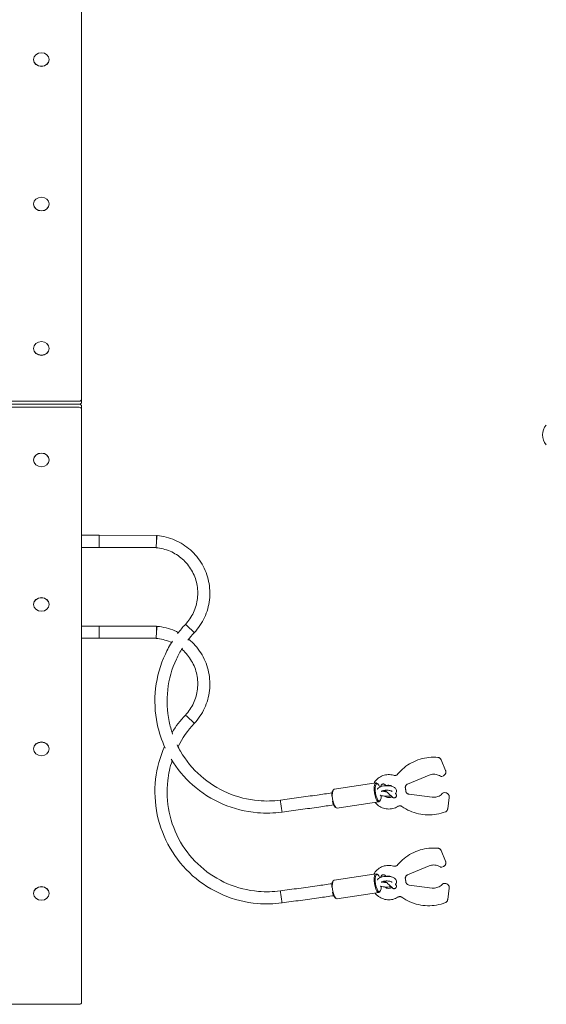
# Model space of a CAD drawing. Units: millimetres. Extents: x -4534 to 4839, y -3372 to 7492.
# Drawn here: x 953 to 1648, y 1692 to 2991 of the extents above; entities that cross this region are included whole.
import ezdxf

# ---------------------------------------------------------------- set-up
doc = ezdxf.new("R2010")
doc.units = ezdxf.units.MM
doc.layers.add('Toestel 2D', color=7, linetype='Continuous', lineweight=20)

# ---------------------------------------------------------------- blocks, each defined once
blk = doc.blocks.new('FK-10-MCWR')
at = {"layer": 'Toestel 2D'}
for p, q in [((1034.9, 2490.4), (1034.9, 3272.6)), ((971.6, 2938.4), (971.6, 2938.1)), ((992.2, 2938.4), (992.2, 2938.1)), ((971.6, 2747.9), (971.6, 2747.6)), ((992.2, 2747.9), (992.2, 2747.6)), ((971.6, 2557.4), (971.6, 2557.1)), ((992.2, 2557.4), (992.2, 2557.1)), ((-262.1, 2487.8), (1031.9, 2487.8)), ((-262.1, 2483.8), (1031.9, 2483.8)), ((1031.9, 2483.8), (-262.1, 2483.8)), ((1034.9, 2486.4), (1034.9, 2490.4)), ((1034.9, 2477.2), (1034.9, 2481.2)), ((1031.9, 2479.8), (-262.1, 2479.8)), ((1034.9, 1695), (1034.9, 2477.2)), ((971.6, 2410.2), (971.6, 2410.5)), ((992.2, 2410.2), (992.2, 2410.5)), ((1133.8, 2310.8), (1058.1, 2310.9)), ((1133.1, 2294.8), (1058.1, 2294.9)), ((971.6, 2219.7), (971.6, 2220)), ((992.2, 2219.7), (992.2, 2220)), ((1133.8, 2191.1), (1058.1, 2191.2)), ((1133.1, 2175.1), (1058.1, 2175.2)), ((971.6, 2029.2), (971.6, 2029.5)), ((992.2, 2029.2), (992.2, 2029.5)), ((1515, 2000.9), (1509.1, 2014.9)), ((1464.9, 1982.8), (1493.4, 1994.7)), ((1510, 1993), (1512.3, 1993.9)), ((1515.3, 1998.5), (1515.3, 1999)), ((1366.1, 1974), (1366.8, 1975.1)), ((1423.3, 1984.3), (1368, 1976)), ((1425.7, 1982.9), (1424.8, 1983.7)), ((1428.9, 1961.5), (1428.3, 1960.5)), ((1497.4, 1965.5), (1466.8, 1969.4)), ((1515.4, 1971.3), (1513, 1971.6)), ((1517.8, 1950.2), (1519.7, 1965.2)), ((1519.8, 1965.8), (1519.8, 1966.3)), ((1369.3, 1952.6), (1370.3, 1951.8)), ((1427, 1959.5), (1371.7, 1951.3)), ((1515, 1881.2), (1509.1, 1895.2)), ((1464.9, 1863.1), (1493.4, 1875)), ((1510, 1873.3), (1512.3, 1874.2)), ((1515.3, 1878.8), (1515.3, 1879.3)), ((1423.3, 1864.6), (1368, 1856.3)), ((1425.7, 1863.2), (1424.8, 1864.1)), ((1366.1, 1854.3), (1366.8, 1855.4)), ((1497.4, 1845.8), (1466.8, 1849.7)), ((1515.4, 1851.6), (1513, 1851.9)), ((1517.8, 1830.5), (1519.7, 1845.5)), ((1519.8, 1846.1), (1519.8, 1846.6)), ((971.6, 1838.6), (971.6, 1838.9)), ((992.2, 1838.6), (992.2, 1838.9)), ((1369.3, 1832.9), (1370.3, 1832.1)), ((1427, 1839.8), (1371.7, 1831.6)), ((1428.9, 1841.8), (1428.3, 1840.8)), ((-262.1, 1692.4), (1031.9, 1692.4))]:
    blk.add_line(p, q, dxfattribs=at)
for centre, radius, start, end in [((1662.3, 2443.3), 19.4, 137.925, 222.075), ((1509.2, 1994.8), 2, 235.6035, 292.6827), ((1512.7, 1969.6), 2, 82.7076, 139.7973), ((1509.2, 1875.1), 2, 235.6035, 292.6827), ((1512.7, 1849.9), 2, 82.7076, 139.7973)]:
    blk.add_arc(centre, radius, start, end, dxfattribs=at)
for centre in [(981.9, 2938.4), (981.9, 2747.9), (981.9, 2557.4), (981.9, 2410.2), (981.9, 2219.7), (981.9, 2029.2), (981.9, 1838.6)]:
    blk.add_ellipse(centre, major_axis=(-10.3, 0), ratio=0.866025, dxfattribs=at)
for centre, major_axis, ratio, start_param, end_param in [((981.9, 2938.1), (10.3, 0), 0.866025, 3.141593, 6.283185), ((981.9, 2747.6), (10.3, 0), 0.866025, 3.141593, 6.283185), ((981.9, 2557.1), (10.3, 0), 0.866025, 3.141593, 6.283185), ((1031.9, 2490.4), (3, 0), 0.866025, 4.712389, 6.283185), ((1031.9, 2486.4), (3, 0), 0.866025, 4.712389, 6.283185), ((1031.9, 2481.2), (3, 0), 0.866025, 0, 1.570796), ((1031.9, 2477.2), (3, 0), 0.866025, 0, 1.570796), ((981.9, 2410.5), (-10.3, 0), 0.866025, 3.141593, 6.283185), ((1058.1, 2302.9), (0, 8), 0.007774, 3.141593, 6.283185), ((1058.1, 2302.9), (0, 8), 0.007774, 3.141593, 6.283185), ((1133.8, 2302.6), (-0.69, -7.97), 0.003685, 4.654562, 6.283185), ((1133.8, 2302.8), (0, 8), 0.007774, 4.739303, 6.283185), ((1133.8, 2302.6), (0.69, 7.97), 0.003685, 0, 1.438983), ((981.9, 2220), (-10.3, 0), 0.866025, 3.141593, 6.283185), ((1058.1, 2183.2), (0, 8), 0.007774, 3.141593, 6.283185), ((1058.1, 2183.2), (0, 8), 0.007774, 3.141593, 6.283185), ((1133.8, 2182.9), (-0.69, -7.97), 0.003685, 4.654562, 6.283185), ((1133.8, 2183.1), (0, 8), 0.007774, 4.739303, 6.283185), ((1133.8, 2182.9), (0.69, 7.97), 0.003685, 0, 1.438983), ((1177.6, 2187.9), (5.83, -5.48), 0.030912, 0, 3.141593), ((1177.6, 2187.9), (5.83, -5.48), 0.030912, 0, 3.141593), ((1177.6, 2068.2), (5.83, -5.48), 0.030912, 0, 3.141593), ((1177.6, 2068.2), (5.83, -5.48), 0.030912, 0, 3.141593), ((981.9, 2029.5), (-10.3, 0), 0.866025, 3.141593, 6.283185), ((1368.9, 1963.5), (-1.7, 11.4), 0.318451, 0.342604, 1.236693), ((1369.9, 1963.6), (1.9, -12.4), 0.318451, 3.141593, 6.283185), ((1425.2, 1971.9), (-1.9, 12.4), 0.318451, 5.940582, 9.767381), ((1426.1, 1972), (1.7, -11.4), 0.318451, 2.166557, 7.421169), ((1298.2, 1953.8), (-1.07, 7.93), 0.005685, 3.141593, 6.283185), ((1298.2, 1953.8), (-1.07, 7.93), 0.005685, 3.141593, 6.283185), ((1368.9, 1963.5), (1.7, -11.4), 0.318451, 4.957768, 5.940582), ((1425.2, 1852.2), (-1.9, 12.4), 0.318451, 5.940582, 9.767381), ((1426.1, 1852.4), (1.7, -11.4), 0.318451, 2.166557, 7.421169), ((981.9, 1838.9), (-10.3, 0), 0.866025, 3.141593, 6.283185), ((1368.9, 1843.8), (-1.7, 11.4), 0.318451, 0.342604, 1.236693), ((1369.9, 1843.9), (1.9, -12.4), 0.318451, 3.141593, 6.283185), ((1298.2, 1834.1), (-1.07, 7.93), 0.005685, 3.141593, 6.283185), ((1298.2, 1834.1), (-1.07, 7.93), 0.005685, 3.141593, 6.283185), ((1368.9, 1843.8), (1.7, -11.4), 0.318451, 4.957768, 5.940582), ((1031.9, 1695), (3, 0), 0.866025, 4.712389, 6.283185)]:
    blk.add_ellipse(centre, major_axis=major_axis, ratio=ratio, start_param=start_param, end_param=end_param, dxfattribs=at)
for points, knots in [([(1034.9, 2311), (1038.1, 2310.9), (1041.3, 2310.9), (1049.1, 2310.9), (1053.6, 2310.9), (1058.1, 2310.9)], [4.33943, 4.33943, 4.33943, 4.33943, 4.4193662, 4.4193662, 4.5300749, 4.5300749, 4.5300749, 4.5300749]), ([(1183.4, 2182.4), (1189, 2188.3), (1193.6, 2195.2), (1200.5, 2209.9), (1202.7, 2217.8), (1204.5, 2234), (1204.2, 2242.2), (1200.8, 2258.1), (1197.9, 2265.8), (1189.7, 2279.9), (1184.5, 2286.3), (1172.3, 2297), (1165.4, 2301.4), (1150.5, 2307.8), (1142.5, 2309.8), (1134.5, 2310.5)], [5.615775, 5.615775, 5.615775, 5.615775, 5.935772, 5.935772, 6.255735, 6.255735, 6.575679, 6.575679, 6.895626, 6.895626, 7.215598, 7.215598, 7.535605, 7.535605, 7.853982, 7.853982, 7.853982, 7.853982]), ([(1171.8, 2193.4), (1176.2, 2198.1), (1179.8, 2203.4), (1185.2, 2215.1), (1187, 2221.4), (1188.5, 2234.1), (1188.2, 2240.6), (1185.5, 2253.2), (1183.2, 2259.3), (1176.7, 2270.4), (1172.6, 2275.4), (1163, 2283.9), (1157.5, 2287.4), (1145.7, 2292.5), (1139.4, 2294), (1133.1, 2294.6)], [5.615775, 5.615775, 5.615775, 5.615775, 5.93578, 5.93578, 6.255833, 6.255833, 6.575912, 6.575912, 6.895987, 6.895987, 7.216027, 7.216027, 7.536017, 7.536017, 7.853982, 7.853982, 7.853982, 7.853982]), ([(1034.9, 2191.3), (1038.1, 2191.2), (1041.3, 2191.2), (1049.1, 2191.2), (1053.6, 2191.2), (1058.1, 2191.2)], [4.33943, 4.33943, 4.33943, 4.33943, 4.4193662, 4.4193662, 4.5300749, 4.5300749, 4.5300749, 4.5300749]), ([(1162.7, 2182.7), (1161.1, 2183.5), (1159.5, 2184.3), (1150.5, 2188.1), (1142.5, 2190.1), (1134.5, 2190.8)], [7.4669097, 7.4669097, 7.4669097, 7.4669097, 7.5356049, 7.5356049, 7.8539816, 7.8539816, 7.8539816, 7.8539816]), ([(1154.6, 2171.3), (1151.2, 2165.9), (1148.1, 2160.2), (1138.7, 2140.1), (1134.4, 2124.7), (1130.8, 2093.4), (1131.5, 2077.5), (1137, 2051.2), (1140.6, 2040.5), (1145.2, 2030.4)], [4.9019782, 4.9019782, 4.9019782, 4.9019782, 5.0323871, 5.0323871, 5.3523676, 5.3523676, 5.672338, 5.672338, 5.8987543, 5.8987543, 5.8987543, 5.8987543]), ([(1153.5, 2169.4), (1152.8, 2169.7), (1152.2, 2170), (1145.7, 2172.8), (1139.4, 2174.3), (1133.1, 2174.9)], [7.5021036, 7.5021036, 7.5021036, 7.5021036, 7.5360175, 7.5360175, 7.8539816, 7.8539816, 7.8539816, 7.8539816]), ([(1183.4, 2062.7), (1189, 2068.6), (1193.6, 2075.5), (1200.5, 2090.2), (1202.7, 2098.1), (1204.5, 2114.3), (1204.2, 2122.5), (1200.8, 2138.4), (1197.9, 2146.1), (1189.7, 2160.2), (1184.5, 2166.6), (1177.7, 2172.6), (1176.9, 2173.3), (1176.1, 2173.9)], [5.615775, 5.615775, 5.615775, 5.615775, 5.935772, 5.935772, 6.255735, 6.255735, 6.575679, 6.575679, 6.895626, 6.895626, 7.215598, 7.215598, 7.255922, 7.255922, 7.255922, 7.255922]), ([(1167.9, 2162.3), (1164.9, 2157.6), (1162.2, 2152.7), (1154, 2134.9), (1150.1, 2121.2), (1146.9, 2093.3), (1147.6, 2079.1), (1151.6, 2059.7), (1153.1, 2054.2), (1155, 2048.8)], [4.9053159, 4.9053159, 4.9053159, 4.9053159, 5.0323912, 5.0323912, 5.3524144, 5.3524144, 5.6724495, 5.6724495, 5.802559, 5.802559, 5.802559, 5.802559]), ([(1171.8, 2073.7), (1176.2, 2078.4), (1179.8, 2083.8), (1185.2, 2095.4), (1187, 2101.7), (1188.5, 2114.4), (1188.2, 2120.9), (1185.5, 2133.5), (1183.2, 2139.6), (1176.7, 2150.7), (1172.6, 2155.7), (1167.5, 2160.3), (1167.2, 2160.5), (1166.9, 2160.8)], [5.615775, 5.615775, 5.615775, 5.615775, 5.93578, 5.93578, 6.255833, 6.255833, 6.575912, 6.575912, 6.895987, 6.895987, 7.216027, 7.216027, 7.235734, 7.235734, 7.235734, 7.235734]), ([(1144.3, 2032.4), (1138.3, 2018.8), (1134.3, 2004.2), (1130.8, 1973.7), (1131.5, 1957.8), (1138, 1927), (1143.7, 1912.1), (1159.5, 1884.8), (1169.6, 1872.5), (1193.2, 1851.6), (1206.7, 1843), (1235.7, 1830.6), (1251.2, 1826.7), (1277.7, 1824.4), (1288.6, 1824.7), (1299.3, 1826.2)], [5.049596, 5.049596, 5.049596, 5.049596, 5.352368, 5.352368, 5.672338, 5.672338, 5.99231, 5.99231, 6.312295, 6.312295, 6.632299, 6.632299, 6.95232, 6.95232, 7.171992, 7.171992, 7.171992, 7.171992]), ([(1160.9, 2034.6), (1162.3, 2031.8), (1163.8, 2028.9), (1172.5, 2014), (1181.5, 2003), (1202.6, 1984.3), (1214.6, 1976.7), (1240.4, 1965.7), (1254.3, 1962.2), (1277.9, 1960.2), (1287.6, 1960.4), (1297.1, 1961.7)], [5.919309, 5.919309, 5.919309, 5.919309, 5.992483, 5.992483, 6.3125, 6.3125, 6.632496, 6.632496, 6.952471, 6.952471, 7.171992, 7.171992, 7.171992, 7.171992]), ([(1154.3, 2013.7), (1151.5, 2005.2), (1149.5, 1996.4), (1146.9, 1973.6), (1147.6, 1959.4), (1153.3, 1931.9), (1158.4, 1918.6), (1172.5, 1894.3), (1181.5, 1883.3), (1202.6, 1864.6), (1214.6, 1857), (1240.4, 1846), (1254.3, 1842.5), (1277.9, 1840.5), (1287.6, 1840.7), (1297.1, 1842)], [5.148683, 5.148683, 5.148683, 5.148683, 5.352414, 5.352414, 5.67245, 5.67245, 5.992483, 5.992483, 6.3125, 6.3125, 6.632496, 6.632496, 6.952471, 6.952471, 7.171992, 7.171992, 7.171992, 7.171992]), ([(1153.1, 2015.7), (1160.7, 2003), (1170.3, 1991.5), (1193.2, 1971.3), (1206.7, 1962.7), (1235.7, 1950.3), (1251.2, 1946.4), (1277.7, 1944.1), (1288.6, 1944.4), (1299.3, 1945.9)], [6.011827, 6.011827, 6.011827, 6.011827, 6.312295, 6.312295, 6.632299, 6.632299, 6.95232, 6.95232, 7.171992, 7.171992, 7.171992, 7.171992]), ([(1505, 2017.9), (1501, 2018.3), (1497, 2018.3), (1489.1, 2017.6), (1485.1, 2016.8), (1477.5, 2014.5), (1473.8, 2012.9), (1466.7, 2009.2), (1463.4, 2007), (1457.2, 2001.9), (1454.4, 1999.1), (1451.8, 1996)], [1.4699823, 1.4699823, 1.4699823, 1.4699823, 1.6668034, 1.6668034, 1.8636245, 1.8636245, 2.0604457, 2.0604457, 2.2572668, 2.2572668, 2.4540879, 2.4540879, 2.4540879, 2.4540879]), ([(1505, 2017.9), (1505.4, 2017.9), (1505.7, 2017.8), (1506.4, 2017.6), (1506.7, 2017.4), (1507.3, 2017.1), (1507.6, 2016.9), (1508.2, 2016.4), (1508.4, 2016.1), (1508.8, 2015.5), (1509, 2015.2), (1509.1, 2014.9)], [4.813203, 4.813203, 4.813203, 4.813203, 5.027958, 5.027958, 5.242712, 5.242712, 5.457467, 5.457467, 5.672222, 5.672222, 5.886976, 5.886976, 5.886976, 5.886976]), ([(1515, 2000.9), (1515, 2000.8), (1515, 2000.7), (1515.1, 2000.4), (1515.2, 2000.3), (1515.2, 2000.1), (1515.3, 1999.9), (1515.3, 1999.7), (1515.3, 1999.5), (1515.3, 1999.3), (1515.3, 1999.1), (1515.3, 1999)], [5.8869763, 5.8869763, 5.8869763, 5.8869763, 5.9662181, 5.9662181, 6.0454599, 6.0454599, 6.1247017, 6.1247017, 6.2039435, 6.2039435, 6.2831853, 6.2831853, 6.2831853, 6.2831853]), ([(1446.5, 1994.4), (1444.2, 1995.1), (1441.8, 1995.4), (1437, 1995.3), (1434.6, 1994.8), (1430.1, 1993.2), (1428, 1992), (1424.2, 1989.1), (1422.6, 1987.3), (1420.9, 1984.8), (1420.6, 1984.3), (1420.3, 1983.8)], [1.276964, 1.276964, 1.276964, 1.276964, 1.597005, 1.597005, 1.917054, 1.917054, 2.237091, 2.237091, 2.557103, 2.557103, 2.632336, 2.632336, 2.632336, 2.632336]), ([(1446.5, 1994.4), (1446.9, 1994.3), (1447.3, 1994.2), (1448.1, 1994.1), (1448.5, 1994.2), (1449.2, 1994.3), (1449.6, 1994.4), (1450.3, 1994.7), (1450.7, 1994.9), (1451.3, 1995.4), (1451.6, 1995.7), (1451.8, 1996)], [4.418557, 4.418557, 4.418557, 4.418557, 4.653982, 4.653982, 4.889406, 4.889406, 5.124831, 5.124831, 5.360256, 5.360256, 5.595681, 5.595681, 5.595681, 5.595681]), ([(1493.4, 1994.7), (1494.3, 1995.1), (1495.3, 1995.4), (1497.3, 1995.8), (1498.3, 1995.9), (1500.4, 1995.9), (1501.4, 1995.8), (1503.5, 1995.4), (1504.4, 1995.1), (1506.3, 1994.3), (1507.3, 1993.8), (1508.1, 1993.2)], [4.31618, 4.31618, 4.31618, 4.31618, 4.5155722, 4.5155722, 4.7149643, 4.7149643, 4.9143565, 4.9143565, 5.1137487, 5.1137487, 5.3131409, 5.3131409, 5.3131409, 5.3131409]), ([(1512.3, 1993.9), (1512.6, 1994.1), (1513, 1994.3), (1513.6, 1994.7), (1513.9, 1995), (1514.4, 1995.6), (1514.6, 1995.9), (1515, 1996.6), (1515.1, 1997), (1515.3, 1997.8), (1515.3, 1998.2), (1515.3, 1998.5)], [5.108598, 5.108598, 5.108598, 5.108598, 5.343515, 5.343515, 5.578433, 5.578433, 5.81335, 5.81335, 6.048268, 6.048268, 6.283185, 6.283185, 6.283185, 6.283185]), ([(1425.2, 1976.4), (1425.2, 1976.4), (1425.2, 1976.4), (1425.1, 1976.3), (1424.9, 1976.3), (1424.9, 1976.3), (1424.9, 1976.3), (1424.9, 1976.3)], [0.688797, 0.688797, 0.688797, 0.688797, 0.7268439, 0.7268439, 0.816731, 0.816731, 0.81871, 0.81871, 0.81871, 0.81871]), ([(1425.2, 1976.4), (1425.6, 1977), (1426.1, 1977.5), (1427.6, 1978.6), (1428.6, 1979.1), (1430.8, 1979.9), (1432.2, 1980.3), (1434.8, 1980.6), (1436.2, 1980.7), (1438.8, 1980.7), (1440.1, 1980.6), (1442.6, 1980.3), (1443.9, 1980), (1446.2, 1979.2), (1447.3, 1978.6), (1448.6, 1977.5), (1449, 1977.2), (1449.8, 1976), (1450.2, 1975.2), (1450.4, 1973.7), (1450.4, 1973), (1450, 1971.8), (1449.7, 1971.3), (1449.2, 1970.6), (1449, 1970.4), (1448.9, 1970.2)], [5.325786, 5.325786, 5.325786, 5.325786, 5.551632, 5.551632, 5.904935, 5.904935, 6.291861, 6.291861, 6.650216, 6.650216, 7.001559, 7.001559, 7.360677, 7.360677, 7.746608, 7.746608, 7.917748, 7.917748, 8.160285, 8.160285, 8.326238, 8.326238, 8.502599, 8.502599, 8.575832, 8.575832, 8.575832, 8.575832]), ([(1429.8, 1979.6), (1429.8, 1979.7), (1429.8, 1979.9), (1429.8, 1980.3), (1429.9, 1980.8), (1430.2, 1981.5), (1430.4, 1981.8), (1430.8, 1982.3), (1431.1, 1982.5), (1431.6, 1982.8), (1431.9, 1982.9), (1432.4, 1983), (1432.7, 1983), (1433.2, 1983), (1433.4, 1983), (1433.7, 1982.9), (1433.8, 1982.8), (1434.1, 1982.7), (1434.2, 1982.7), (1434.4, 1982.6), (1434.4, 1982.5), (1434.8, 1982.3), (1435, 1982.2), (1435.7, 1981.7), (1436.2, 1981.3), (1436.9, 1980.7)], [1.5621319, 1.5621319, 1.5621319, 1.5621319, 1.5716373, 1.5716373, 1.5886993, 1.5886993, 1.5999841, 1.5999841, 1.6103467, 1.6103467, 1.622068, 1.622068, 1.637689, 1.637689, 1.6605045, 1.6605045, 1.6896949, 1.6896949, 1.7261926, 1.7261926, 1.7887277, 1.7887277, 2.0041735, 2.0041735, 2.3714931, 2.3714931, 2.3714931, 2.3714931]), ([(1430.2, 1973.1), (1430.2, 1973.1), (1430.2, 1973.1), (1430.3, 1973.2), (1430.4, 1973.3), (1430.8, 1973.5), (1431.1, 1973.6), (1431.9, 1974), (1432.4, 1974.1), (1433.4, 1974.4), (1433.9, 1974.4), (1434.3, 1974.5)], [5.3874403, 5.3874403, 5.3874403, 5.3874403, 5.469642, 5.469642, 5.6539586, 5.6539586, 5.8635663, 5.8635663, 6.1056721, 6.1056721, 6.2831853, 6.2831853, 6.2831853, 6.2831853]), ([(1437.1, 1972.7), (1437.1, 1972.7), (1437, 1972.7), (1436.2, 1972.7), (1435.3, 1972.8), (1433.8, 1973), (1433.1, 1973.2), (1432, 1973.5), (1431.6, 1973.6), (1431.3, 1973.7)], [3.5288283, 3.5288283, 3.5288283, 3.5288283, 3.5373213, 3.5373213, 3.8240292, 3.8240292, 4.1042209, 4.1042209, 4.3039663, 4.3039663, 4.3039663, 4.3039663]), ([(1436.1, 1972.8), (1436, 1972.9), (1435.9, 1973), (1435.2, 1973.6), (1434.7, 1974.1), (1434.2, 1974.5)], [0.26389, 0.26389, 0.26389, 0.26389, 0.3232516, 0.3232516, 0.5571164, 0.5571164, 0.5571164, 0.5571164]), ([(1434.3, 1974.5), (1435.1, 1974.6), (1435.9, 1974.7), (1437.5, 1974.8), (1438.4, 1974.7), (1440, 1974.6), (1440.8, 1974.5), (1442.2, 1974.2), (1442.7, 1974), (1443.7, 1973.7), (1444, 1973.5), (1444.3, 1973.3), (1444.4, 1973.2), (1444.5, 1973.2)], [0, 0, 0, 0, 0.278973, 0.278973, 0.565439, 0.565439, 0.849591, 0.849591, 1.120369, 1.120369, 1.363696, 1.363696, 1.468424, 1.468424, 1.468424, 1.468424]), ([(1434.9, 1974.6), (1435.4, 1974.1), (1436, 1973.6), (1437.4, 1972.5), (1438.2, 1971.8), (1439.7, 1970.5), (1440.4, 1969.9), (1441.7, 1968.7), (1442.4, 1968.1), (1443.4, 1967.1), (1443.9, 1966.7), (1444.5, 1966.1), (1444.7, 1965.9), (1444.8, 1965.8), (1444.8, 1965.8), (1444.8, 1965.8)], [2.683484, 2.683484, 2.683484, 2.683484, 2.947515, 2.947515, 3.263853, 3.263853, 3.580535, 3.580535, 3.895664, 3.895664, 4.204692, 4.204692, 4.486543, 4.486543, 4.524168, 4.524168, 4.524168, 4.524168]), ([(1437.1, 1980.7), (1437.3, 1980.8), (1437.5, 1980.9), (1438.5, 1981.2), (1439.4, 1981.3), (1441.1, 1981.2), (1441.9, 1981.1), (1443.5, 1980.5), (1444.2, 1980.1), (1444.8, 1979.6)], [6.779638, 6.779638, 6.779638, 6.779638, 6.852334, 6.852334, 7.172363, 7.172363, 7.492397, 7.492397, 7.793984, 7.793984, 7.793984, 7.793984]), ([(1461.9, 1978.4), (1461.9, 1978.8), (1461.9, 1979.1), (1462.1, 1979.8), (1462.2, 1980.1), (1462.6, 1980.8), (1462.8, 1981.1), (1463.3, 1981.7), (1463.6, 1982), (1464.2, 1982.5), (1464.6, 1982.7), (1464.9, 1982.8)], [3.188349, 3.188349, 3.188349, 3.188349, 3.37651, 3.37651, 3.611428, 3.611428, 3.846345, 3.846345, 4.081263, 4.081263, 4.31618, 4.31618, 4.31618, 4.31618]), ([(1461.9, 1978.7), (1461.9, 1978.6), (1461.9, 1978.5), (1461.9, 1978.4), (1461.9, 1978.3), (1461.9, 1978.2), (1461.9, 1978.1), (1461.9, 1978), (1461.9, 1977.9), (1462, 1977.8), (1462, 1977.7), (1462, 1977.6)], [3.1415927, 3.1415927, 3.1415927, 3.1415927, 3.1842674, 3.1842674, 3.2269422, 3.2269422, 3.269617, 3.269617, 3.3122917, 3.3122917, 3.3549665, 3.3549665, 3.3549665, 3.3549665]), ([(1462.5, 1974.1), (1462.4, 1974.3), (1462.4, 1974.6), (1462.4, 1975), (1462.4, 1975.3), (1462.3, 1975.8), (1462.3, 1976), (1462.2, 1976.5), (1462.2, 1976.7), (1462.1, 1977.2), (1462, 1977.4), (1462, 1977.6)], [0.0554454, 0.0554454, 0.0554454, 0.0554454, 0.0870311, 0.0870311, 0.1186168, 0.1186168, 0.1502025, 0.1502025, 0.1817882, 0.1817882, 0.2133739, 0.2133739, 0.2133739, 0.2133739]), ([(1462.5, 1974.1), (1462.5, 1973.6), (1462.6, 1973.2), (1462.9, 1972.3), (1463.1, 1971.9), (1463.6, 1971.1), (1463.9, 1970.8), (1464.7, 1970.2), (1465.1, 1970), (1465.9, 1969.6), (1466.4, 1969.5), (1466.8, 1969.4)], [3.197038, 3.197038, 3.197038, 3.197038, 3.47463, 3.47463, 3.752222, 3.752222, 4.029815, 4.029815, 4.307407, 4.307407, 4.584999, 4.584999, 4.584999, 4.584999]), ([(1297.1, 1961.7), (1305.2, 1962.8), (1313.4, 1963.9), (1329.5, 1966.1), (1337.6, 1967.3), (1352.2, 1969.3), (1358.7, 1970.3), (1365.2, 1971.2)], [4.712389, 4.712389, 4.712389, 4.712389, 4.7784054, 4.7784054, 4.8444218, 4.8444218, 4.8982043, 4.8982043, 4.8982043, 4.8982043]), ([(1428.9, 1968), (1428.9, 1968), (1428.9, 1968), (1429, 1968), (1429.1, 1968.1), (1429.2, 1968.1), (1429.2, 1968.1), (1429.2, 1968.1)], [1.8107009, 1.8107009, 1.8107009, 1.8107009, 1.8365173, 1.8365173, 1.9030869, 1.9030869, 1.925895, 1.925895, 1.925895, 1.925895]), ([(1443.2, 1967.4), (1442.3, 1967.2), (1441.4, 1967), (1439.2, 1966.8), (1437.8, 1966.7), (1435.2, 1966.8), (1433.9, 1966.9), (1431.4, 1967.4), (1430.3, 1967.7), (1429.2, 1968.1)], [9.244536, 9.244536, 9.244536, 9.244536, 9.501272, 9.501272, 9.857049, 9.857049, 10.208713, 10.208713, 10.565375, 10.565375, 10.565375, 10.565375]), ([(1444.1, 1966.1), (1443.5, 1965.8), (1442.9, 1965.5), (1441.5, 1965.1), (1440.6, 1965), (1438.9, 1965), (1438.1, 1965.2), (1436.5, 1965.7), (1435.7, 1966.2), (1435, 1966.7), (1434.9, 1966.8), (1434.9, 1966.8)], [3.465115, 3.465115, 3.465115, 3.465115, 3.710741, 3.710741, 4.03077, 4.03077, 4.350805, 4.350805, 4.670832, 4.670832, 4.699427, 4.699427, 4.699427, 4.699427]), ([(1448.9, 1970.2), (1448.9, 1970.2), (1449, 1970.1), (1449.3, 1969.8), (1449.4, 1969.8), (1449.7, 1969.3), (1449.7, 1969.2), (1449.9, 1969), (1449.9, 1968.9), (1450.1, 1968.3), (1450.2, 1968), (1450.2, 1967.2), (1450.1, 1966.8), (1449.8, 1966.1), (1449.6, 1965.8), (1449.1, 1965.3), (1448.9, 1965.1), (1448.3, 1964.8), (1448.1, 1964.7), (1447.5, 1964.6), (1447.3, 1964.6), (1446.8, 1964.6), (1446.6, 1964.6), (1446.3, 1964.7), (1446.1, 1964.8), (1445.9, 1964.9), (1445.8, 1964.9), (1445.6, 1965), (1445.5, 1965.1), (1445.2, 1965.3), (1445, 1965.4), (1444.6, 1965.7), (1444.4, 1965.8), (1444.1, 1966), (1444, 1966.2), (1443.6, 1966.4), (1443.5, 1966.6), (1443.1, 1966.9), (1442.9, 1967), (1442.7, 1967.2), (1442.6, 1967.2), (1442.6, 1967.3)], [4.358239, 4.358239, 4.358239, 4.358239, 4.426944, 4.426944, 4.624364, 4.624364, 4.64994, 4.64994, 4.686018, 4.686018, 4.713699, 4.713699, 4.730548, 4.730548, 4.741785, 4.741785, 4.752154, 4.752154, 4.763925, 4.763925, 4.779658, 4.779658, 4.802636, 4.802636, 4.831918, 4.831918, 4.868673, 4.868673, 4.932186, 4.932186, 5.156843, 5.156843, 5.264, 5.264, 5.373773, 5.373773, 5.484001, 5.484001, 5.592197, 5.592197, 5.602007, 5.602007, 5.602007, 5.602007]), ([(1511.2, 1970.9), (1510.5, 1970.1), (1509.8, 1969.4), (1508.2, 1968.1), (1507.3, 1967.5), (1505.5, 1966.6), (1504.5, 1966.2), (1502.5, 1965.7), (1501.5, 1965.5), (1499.4, 1965.4), (1498.4, 1965.4), (1497.4, 1965.5)], [0.7012252, 0.7012252, 0.7012252, 0.7012252, 0.9006174, 0.9006174, 1.1000096, 1.1000096, 1.2994018, 1.2994018, 1.4987939, 1.4987939, 1.6981861, 1.6981861, 1.6981861, 1.6981861]), ([(1515.4, 1971.3), (1515.9, 1971.2), (1516.3, 1971.1), (1517.2, 1970.7), (1517.6, 1970.4), (1518.4, 1969.8), (1518.7, 1969.4), (1519.2, 1968.6), (1519.4, 1968.2), (1519.7, 1967.3), (1519.8, 1966.8), (1519.8, 1966.3)], [4.839779, 4.839779, 4.839779, 4.839779, 5.12846, 5.12846, 5.417141, 5.417141, 5.705823, 5.705823, 5.994504, 5.994504, 6.283185, 6.283185, 6.283185, 6.283185]), ([(1519.7, 1965.2), (1519.7, 1965.3), (1519.7, 1965.3), (1519.7, 1965.4), (1519.7, 1965.4), (1519.8, 1965.5), (1519.8, 1965.5), (1519.8, 1965.6), (1519.8, 1965.7), (1519.8, 1965.8), (1519.8, 1965.8), (1519.8, 1965.8)], [6.1557955, 6.1557955, 6.1557955, 6.1557955, 6.1812735, 6.1812735, 6.2067514, 6.2067514, 6.2322294, 6.2322294, 6.2577074, 6.2577074, 6.2831853, 6.2831853, 6.2831853, 6.2831853]), ([(1299.3, 1945.9), (1307.4, 1947), (1315.5, 1948.1), (1331.7, 1950.3), (1339.8, 1951.4), (1354.4, 1953.5), (1360.9, 1954.4), (1367.4, 1955.3)], [4.712389, 4.712389, 4.712389, 4.712389, 4.7784054, 4.7784054, 4.8444218, 4.8444218, 4.8981987, 4.8981987, 4.8981987, 4.8981987]), ([(1452, 1953.4), (1450, 1952.1), (1447.7, 1951.1), (1443.1, 1950), (1440.6, 1949.8), (1435.9, 1950.2), (1433.5, 1950.7), (1429.1, 1952.6), (1427, 1953.9), (1424, 1956.5), (1423, 1957.6), (1422.1, 1958.8)], [1.008145, 1.008145, 1.008145, 1.008145, 1.328166, 1.328166, 1.648209, 1.648209, 1.968258, 1.968258, 2.288292, 2.288292, 2.492328, 2.492328, 2.492328, 2.492328]), ([(1452, 1953.4), (1452.3, 1953.6), (1452.7, 1953.8), (1453.4, 1954), (1453.8, 1954.1), (1454.6, 1954.2), (1455, 1954.2), (1455.8, 1954), (1456.1, 1953.9), (1456.9, 1953.6), (1457.2, 1953.5), (1457.5, 1953.2)], [4.149738, 4.149738, 4.149738, 4.149738, 4.385162, 4.385162, 4.620587, 4.620587, 4.856012, 4.856012, 5.091437, 5.091437, 5.326861, 5.326861, 5.326861, 5.326861]), ([(1457.5, 1953.2), (1460.8, 1950.9), (1464.3, 1949), (1471.6, 1945.7), (1475.4, 1944.5), (1483.2, 1942.7), (1487.2, 1942.2), (1495.2, 1942), (1499.2, 1942.3), (1507.1, 1943.7), (1510.9, 1944.8), (1514.7, 1946.2)], [4.0979166, 4.0979166, 4.0979166, 4.0979166, 4.2947377, 4.2947377, 4.4915589, 4.4915589, 4.68838, 4.68838, 4.8852011, 4.8852011, 5.0820223, 5.0820223, 5.0820223, 5.0820223]), ([(1514.7, 1946.2), (1515, 1946.3), (1515.3, 1946.5), (1515.9, 1946.9), (1516.2, 1947.1), (1516.7, 1947.6), (1516.9, 1947.9), (1517.3, 1948.5), (1517.4, 1948.9), (1517.7, 1949.5), (1517.8, 1949.9), (1517.8, 1950.2)], [5.082022, 5.082022, 5.082022, 5.082022, 5.296777, 5.296777, 5.511532, 5.511532, 5.726286, 5.726286, 5.941041, 5.941041, 6.155796, 6.155796, 6.155796, 6.155796]), ([(1505, 1898.2), (1501, 1898.6), (1497, 1898.6), (1489.1, 1897.9), (1485.1, 1897.1), (1477.5, 1894.8), (1473.8, 1893.3), (1466.7, 1889.5), (1463.4, 1887.3), (1457.2, 1882.2), (1454.4, 1879.4), (1451.8, 1876.3)], [1.4699823, 1.4699823, 1.4699823, 1.4699823, 1.6668034, 1.6668034, 1.8636245, 1.8636245, 2.0604457, 2.0604457, 2.2572668, 2.2572668, 2.4540879, 2.4540879, 2.4540879, 2.4540879]), ([(1505, 1898.2), (1505.4, 1898.2), (1505.7, 1898.1), (1506.4, 1897.9), (1506.7, 1897.7), (1507.3, 1897.4), (1507.6, 1897.2), (1508.2, 1896.7), (1508.4, 1896.4), (1508.8, 1895.8), (1509, 1895.5), (1509.1, 1895.2)], [4.813203, 4.813203, 4.813203, 4.813203, 5.027958, 5.027958, 5.242712, 5.242712, 5.457467, 5.457467, 5.672222, 5.672222, 5.886976, 5.886976, 5.886976, 5.886976]), ([(1446.5, 1874.7), (1444.2, 1875.4), (1441.8, 1875.7), (1437, 1875.6), (1434.6, 1875.1), (1430.1, 1873.5), (1428, 1872.3), (1424.2, 1869.4), (1422.6, 1867.6), (1420.9, 1865.1), (1420.6, 1864.6), (1420.3, 1864.1)], [1.276964, 1.276964, 1.276964, 1.276964, 1.597005, 1.597005, 1.917054, 1.917054, 2.237091, 2.237091, 2.557103, 2.557103, 2.632336, 2.632336, 2.632336, 2.632336]), ([(1446.5, 1874.7), (1446.9, 1874.6), (1447.3, 1874.5), (1448.1, 1874.5), (1448.5, 1874.5), (1449.2, 1874.6), (1449.6, 1874.7), (1450.3, 1875), (1450.7, 1875.2), (1451.3, 1875.7), (1451.6, 1876), (1451.8, 1876.3)], [4.418557, 4.418557, 4.418557, 4.418557, 4.653982, 4.653982, 4.889406, 4.889406, 5.124831, 5.124831, 5.360256, 5.360256, 5.595681, 5.595681, 5.595681, 5.595681]), ([(1493.4, 1875), (1494.3, 1875.4), (1495.3, 1875.7), (1497.3, 1876.1), (1498.3, 1876.2), (1500.4, 1876.2), (1501.4, 1876.1), (1503.5, 1875.7), (1504.4, 1875.4), (1506.3, 1874.6), (1507.3, 1874.1), (1508.1, 1873.5)], [4.31618, 4.31618, 4.31618, 4.31618, 4.5155722, 4.5155722, 4.7149643, 4.7149643, 4.9143565, 4.9143565, 5.1137487, 5.1137487, 5.3131409, 5.3131409, 5.3131409, 5.3131409]), ([(1512.3, 1874.2), (1512.6, 1874.4), (1513, 1874.6), (1513.6, 1875), (1513.9, 1875.3), (1514.4, 1875.9), (1514.6, 1876.2), (1515, 1876.9), (1515.1, 1877.3), (1515.3, 1878.1), (1515.3, 1878.5), (1515.3, 1878.8)], [5.108598, 5.108598, 5.108598, 5.108598, 5.343515, 5.343515, 5.578433, 5.578433, 5.81335, 5.81335, 6.048268, 6.048268, 6.283185, 6.283185, 6.283185, 6.283185]), ([(1515, 1881.2), (1515, 1881.1), (1515, 1881), (1515.1, 1880.7), (1515.2, 1880.6), (1515.2, 1880.4), (1515.3, 1880.2), (1515.3, 1880), (1515.3, 1879.8), (1515.3, 1879.6), (1515.3, 1879.4), (1515.3, 1879.3)], [5.8869763, 5.8869763, 5.8869763, 5.8869763, 5.9662181, 5.9662181, 6.0454599, 6.0454599, 6.1247017, 6.1247017, 6.2039435, 6.2039435, 6.2831853, 6.2831853, 6.2831853, 6.2831853]), ([(1425.2, 1856.7), (1425.6, 1857.3), (1426.1, 1857.8), (1427.6, 1858.9), (1428.6, 1859.4), (1430.8, 1860.3), (1432.2, 1860.6), (1434.8, 1861), (1436.2, 1861), (1438.8, 1861), (1440.1, 1860.9), (1442.6, 1860.6), (1443.9, 1860.3), (1446.2, 1859.5), (1447.3, 1858.9), (1448.6, 1857.8), (1449, 1857.5), (1449.8, 1856.4), (1450.2, 1855.5), (1450.4, 1854), (1450.4, 1853.3), (1450, 1852.1), (1449.7, 1851.6), (1449.2, 1850.9), (1449, 1850.7), (1448.9, 1850.5)], [5.325786, 5.325786, 5.325786, 5.325786, 5.551632, 5.551632, 5.904935, 5.904935, 6.291861, 6.291861, 6.650216, 6.650216, 7.001559, 7.001559, 7.360677, 7.360677, 7.746608, 7.746608, 7.917748, 7.917748, 8.160285, 8.160285, 8.326238, 8.326238, 8.502599, 8.502599, 8.575832, 8.575832, 8.575832, 8.575832]), ([(1429.8, 1859.9), (1429.8, 1860), (1429.8, 1860.2), (1429.8, 1860.7), (1429.9, 1861.1), (1430.2, 1861.8), (1430.4, 1862.1), (1430.8, 1862.6), (1431.1, 1862.8), (1431.6, 1863.1), (1431.9, 1863.2), (1432.4, 1863.3), (1432.7, 1863.3), (1433.2, 1863.3), (1433.4, 1863.3), (1433.7, 1863.2), (1433.8, 1863.1), (1434.1, 1863), (1434.2, 1863), (1434.4, 1862.9), (1434.4, 1862.8), (1434.8, 1862.6), (1435, 1862.5), (1435.7, 1862), (1436.2, 1861.6), (1436.9, 1861)], [1.5621319, 1.5621319, 1.5621319, 1.5621319, 1.5716373, 1.5716373, 1.5886993, 1.5886993, 1.5999841, 1.5999841, 1.6103467, 1.6103467, 1.622068, 1.622068, 1.637689, 1.637689, 1.6605045, 1.6605045, 1.6896949, 1.6896949, 1.7261926, 1.7261926, 1.7887277, 1.7887277, 2.0041735, 2.0041735, 2.3714931, 2.3714931, 2.3714931, 2.3714931]), ([(1437.1, 1861), (1437.3, 1861.1), (1437.5, 1861.2), (1438.5, 1861.5), (1439.4, 1861.6), (1441.1, 1861.5), (1441.9, 1861.4), (1443.5, 1860.8), (1444.2, 1860.4), (1444.8, 1859.9)], [6.779638, 6.779638, 6.779638, 6.779638, 6.852334, 6.852334, 7.172363, 7.172363, 7.492397, 7.492397, 7.793984, 7.793984, 7.793984, 7.793984]), ([(1461.9, 1858.7), (1461.9, 1859.1), (1461.9, 1859.4), (1462.1, 1860.1), (1462.2, 1860.4), (1462.6, 1861.1), (1462.8, 1861.5), (1463.3, 1862), (1463.6, 1862.3), (1464.2, 1862.8), (1464.6, 1863), (1464.9, 1863.1)], [3.188349, 3.188349, 3.188349, 3.188349, 3.37651, 3.37651, 3.611428, 3.611428, 3.846345, 3.846345, 4.081263, 4.081263, 4.31618, 4.31618, 4.31618, 4.31618]), ([(1461.9, 1859), (1461.9, 1858.9), (1461.9, 1858.8), (1461.9, 1858.7), (1461.9, 1858.6), (1461.9, 1858.5), (1461.9, 1858.4), (1461.9, 1858.3), (1461.9, 1858.2), (1462, 1858.1), (1462, 1858), (1462, 1857.9)], [3.1415927, 3.1415927, 3.1415927, 3.1415927, 3.1842674, 3.1842674, 3.2269422, 3.2269422, 3.269617, 3.269617, 3.3122917, 3.3122917, 3.3549665, 3.3549665, 3.3549665, 3.3549665]), ([(1462.5, 1854.4), (1462.4, 1854.6), (1462.4, 1854.9), (1462.4, 1855.4), (1462.4, 1855.6), (1462.3, 1856.1), (1462.3, 1856.3), (1462.2, 1856.8), (1462.2, 1857), (1462.1, 1857.5), (1462, 1857.7), (1462, 1857.9)], [0.0554454, 0.0554454, 0.0554454, 0.0554454, 0.0870311, 0.0870311, 0.1186168, 0.1186168, 0.1502025, 0.1502025, 0.1817882, 0.1817882, 0.2133739, 0.2133739, 0.2133739, 0.2133739]), ([(1297.1, 1842), (1305.2, 1843.1), (1313.4, 1844.2), (1329.5, 1846.5), (1337.6, 1847.6), (1352.2, 1849.6), (1358.7, 1850.6), (1365.2, 1851.5)], [4.712389, 4.712389, 4.712389, 4.712389, 4.7784054, 4.7784054, 4.8444218, 4.8444218, 4.8982043, 4.8982043, 4.8982043, 4.8982043]), ([(1425.2, 1856.7), (1425.2, 1856.7), (1425.2, 1856.7), (1425.1, 1856.6), (1424.9, 1856.6), (1424.9, 1856.6), (1424.9, 1856.6), (1424.9, 1856.6)], [0.688797, 0.688797, 0.688797, 0.688797, 0.7268439, 0.7268439, 0.816731, 0.816731, 0.81871, 0.81871, 0.81871, 0.81871]), ([(1428.9, 1848.3), (1428.9, 1848.3), (1428.9, 1848.3), (1429, 1848.3), (1429.1, 1848.4), (1429.2, 1848.4), (1429.2, 1848.4), (1429.2, 1848.4)], [1.8107009, 1.8107009, 1.8107009, 1.8107009, 1.8365173, 1.8365173, 1.9030869, 1.9030869, 1.925895, 1.925895, 1.925895, 1.925895]), ([(1443.2, 1847.7), (1442.3, 1847.5), (1441.4, 1847.3), (1439.2, 1847.1), (1437.8, 1847), (1435.2, 1847.1), (1433.9, 1847.2), (1431.4, 1847.7), (1430.3, 1848), (1429.2, 1848.4)], [9.244536, 9.244536, 9.244536, 9.244536, 9.501272, 9.501272, 9.857049, 9.857049, 10.208713, 10.208713, 10.565375, 10.565375, 10.565375, 10.565375]), ([(1430.2, 1853.4), (1430.2, 1853.4), (1430.2, 1853.4), (1430.3, 1853.5), (1430.4, 1853.6), (1430.8, 1853.8), (1431.1, 1854), (1431.9, 1854.3), (1432.4, 1854.4), (1433.4, 1854.7), (1433.9, 1854.7), (1434.3, 1854.8)], [5.3874403, 5.3874403, 5.3874403, 5.3874403, 5.469642, 5.469642, 5.6539586, 5.6539586, 5.8635663, 5.8635663, 6.1056721, 6.1056721, 6.2831853, 6.2831853, 6.2831853, 6.2831853]), ([(1437.1, 1853), (1437.1, 1853), (1437, 1853), (1436.2, 1853), (1435.3, 1853.1), (1433.8, 1853.3), (1433.1, 1853.5), (1432, 1853.8), (1431.6, 1853.9), (1431.3, 1854)], [3.5288283, 3.5288283, 3.5288283, 3.5288283, 3.5373213, 3.5373213, 3.8240292, 3.8240292, 4.1042209, 4.1042209, 4.3039663, 4.3039663, 4.3039663, 4.3039663]), ([(1436.1, 1853.1), (1436, 1853.2), (1435.9, 1853.3), (1435.2, 1853.9), (1434.7, 1854.4), (1434.2, 1854.8)], [0.26389, 0.26389, 0.26389, 0.26389, 0.3232516, 0.3232516, 0.5571164, 0.5571164, 0.5571164, 0.5571164]), ([(1434.3, 1854.8), (1435.1, 1854.9), (1435.9, 1855), (1437.5, 1855.1), (1438.4, 1855), (1440, 1854.9), (1440.8, 1854.8), (1442.2, 1854.5), (1442.7, 1854.3), (1443.7, 1854), (1444, 1853.8), (1444.3, 1853.6), (1444.4, 1853.5), (1444.5, 1853.5)], [0, 0, 0, 0, 0.278973, 0.278973, 0.565439, 0.565439, 0.849591, 0.849591, 1.120369, 1.120369, 1.363696, 1.363696, 1.468424, 1.468424, 1.468424, 1.468424]), ([(1434.9, 1854.9), (1435.4, 1854.4), (1436, 1853.9), (1437.4, 1852.8), (1438.2, 1852.1), (1439.7, 1850.8), (1440.4, 1850.2), (1441.7, 1849), (1442.4, 1848.4), (1443.4, 1847.5), (1443.9, 1847), (1444.5, 1846.4), (1444.7, 1846.2), (1444.8, 1846.1), (1444.8, 1846.1), (1444.8, 1846.1)], [2.683484, 2.683484, 2.683484, 2.683484, 2.947515, 2.947515, 3.263853, 3.263853, 3.580535, 3.580535, 3.895664, 3.895664, 4.204692, 4.204692, 4.486543, 4.486543, 4.524168, 4.524168, 4.524168, 4.524168]), ([(1444.1, 1846.4), (1443.5, 1846.1), (1442.9, 1845.8), (1441.5, 1845.4), (1440.6, 1845.3), (1438.9, 1845.3), (1438.1, 1845.5), (1436.5, 1846.1), (1435.7, 1846.5), (1435, 1847), (1434.9, 1847.1), (1434.9, 1847.1)], [3.465115, 3.465115, 3.465115, 3.465115, 3.710741, 3.710741, 4.03077, 4.03077, 4.350805, 4.350805, 4.670832, 4.670832, 4.699427, 4.699427, 4.699427, 4.699427]), ([(1448.9, 1850.5), (1448.9, 1850.5), (1449, 1850.4), (1449.3, 1850.1), (1449.4, 1850.1), (1449.7, 1849.6), (1449.7, 1849.5), (1449.9, 1849.3), (1449.9, 1849.2), (1450.1, 1848.7), (1450.2, 1848.3), (1450.2, 1847.5), (1450.1, 1847.1), (1449.8, 1846.4), (1449.6, 1846.1), (1449.1, 1845.6), (1448.9, 1845.4), (1448.3, 1845.1), (1448.1, 1845), (1447.5, 1844.9), (1447.3, 1844.9), (1446.8, 1844.9), (1446.6, 1844.9), (1446.3, 1845), (1446.1, 1845.1), (1445.9, 1845.2), (1445.8, 1845.2), (1445.6, 1845.3), (1445.5, 1845.4), (1445.2, 1845.6), (1445, 1845.7), (1444.6, 1846), (1444.4, 1846.1), (1444.1, 1846.3), (1444, 1846.5), (1443.6, 1846.7), (1443.5, 1846.9), (1443.1, 1847.2), (1442.9, 1847.3), (1442.7, 1847.5), (1442.6, 1847.5), (1442.6, 1847.6)], [4.358239, 4.358239, 4.358239, 4.358239, 4.426944, 4.426944, 4.624364, 4.624364, 4.64994, 4.64994, 4.686018, 4.686018, 4.713699, 4.713699, 4.730548, 4.730548, 4.741785, 4.741785, 4.752154, 4.752154, 4.763925, 4.763925, 4.779658, 4.779658, 4.802636, 4.802636, 4.831918, 4.831918, 4.868673, 4.868673, 4.932186, 4.932186, 5.156843, 5.156843, 5.264, 5.264, 5.373773, 5.373773, 5.484001, 5.484001, 5.592197, 5.592197, 5.602007, 5.602007, 5.602007, 5.602007]), ([(1462.5, 1854.4), (1462.5, 1853.9), (1462.6, 1853.5), (1462.9, 1852.6), (1463.1, 1852.2), (1463.6, 1851.4), (1463.9, 1851.1), (1464.7, 1850.5), (1465.1, 1850.3), (1465.9, 1849.9), (1466.4, 1849.8), (1466.8, 1849.7)], [3.197038, 3.197038, 3.197038, 3.197038, 3.47463, 3.47463, 3.752222, 3.752222, 4.029815, 4.029815, 4.307407, 4.307407, 4.584999, 4.584999, 4.584999, 4.584999]), ([(1511.2, 1851.2), (1510.5, 1850.4), (1509.8, 1849.7), (1508.2, 1848.4), (1507.3, 1847.8), (1505.5, 1846.9), (1504.5, 1846.5), (1502.5, 1846), (1501.5, 1845.8), (1499.4, 1845.7), (1498.4, 1845.7), (1497.4, 1845.8)], [0.7012252, 0.7012252, 0.7012252, 0.7012252, 0.9006174, 0.9006174, 1.1000096, 1.1000096, 1.2994018, 1.2994018, 1.4987939, 1.4987939, 1.6981861, 1.6981861, 1.6981861, 1.6981861]), ([(1515.4, 1851.6), (1515.9, 1851.5), (1516.3, 1851.4), (1517.2, 1851), (1517.6, 1850.7), (1518.4, 1850.1), (1518.7, 1849.7), (1519.2, 1848.9), (1519.4, 1848.5), (1519.7, 1847.6), (1519.8, 1847.1), (1519.8, 1846.6)], [4.839779, 4.839779, 4.839779, 4.839779, 5.12846, 5.12846, 5.417141, 5.417141, 5.705823, 5.705823, 5.994504, 5.994504, 6.283185, 6.283185, 6.283185, 6.283185]), ([(1519.7, 1845.5), (1519.7, 1845.6), (1519.7, 1845.6), (1519.7, 1845.7), (1519.7, 1845.7), (1519.8, 1845.8), (1519.8, 1845.9), (1519.8, 1845.9), (1519.8, 1846), (1519.8, 1846.1), (1519.8, 1846.1), (1519.8, 1846.1)], [6.1557955, 6.1557955, 6.1557955, 6.1557955, 6.1812735, 6.1812735, 6.2067514, 6.2067514, 6.2322294, 6.2322294, 6.2577074, 6.2577074, 6.2831853, 6.2831853, 6.2831853, 6.2831853]), ([(1299.3, 1826.2), (1307.4, 1827.3), (1315.5, 1828.4), (1331.7, 1830.6), (1339.8, 1831.7), (1354.4, 1833.8), (1360.9, 1834.7), (1367.4, 1835.6)], [4.712389, 4.712389, 4.712389, 4.712389, 4.7784054, 4.7784054, 4.8444218, 4.8444218, 4.8981987, 4.8981987, 4.8981987, 4.8981987]), ([(1452, 1833.7), (1450, 1832.4), (1447.7, 1831.4), (1443.1, 1830.3), (1440.6, 1830.1), (1435.9, 1830.5), (1433.5, 1831), (1429.1, 1832.9), (1427, 1834.2), (1424, 1836.8), (1423, 1837.9), (1422.1, 1839.1)], [1.008145, 1.008145, 1.008145, 1.008145, 1.328166, 1.328166, 1.648209, 1.648209, 1.968258, 1.968258, 2.288292, 2.288292, 2.492328, 2.492328, 2.492328, 2.492328]), ([(1452, 1833.7), (1452.3, 1833.9), (1452.7, 1834.1), (1453.4, 1834.3), (1453.8, 1834.4), (1454.6, 1834.5), (1455, 1834.5), (1455.8, 1834.3), (1456.1, 1834.2), (1456.9, 1834), (1457.2, 1833.8), (1457.5, 1833.5)], [4.149738, 4.149738, 4.149738, 4.149738, 4.385162, 4.385162, 4.620587, 4.620587, 4.856012, 4.856012, 5.091437, 5.091437, 5.326861, 5.326861, 5.326861, 5.326861]), ([(1457.5, 1833.5), (1460.8, 1831.2), (1464.3, 1829.3), (1471.6, 1826), (1475.4, 1824.8), (1483.2, 1823), (1487.2, 1822.5), (1495.2, 1822.3), (1499.2, 1822.6), (1507.1, 1824), (1510.9, 1825.1), (1514.7, 1826.5)], [4.0979166, 4.0979166, 4.0979166, 4.0979166, 4.2947377, 4.2947377, 4.4915589, 4.4915589, 4.68838, 4.68838, 4.8852011, 4.8852011, 5.0820223, 5.0820223, 5.0820223, 5.0820223]), ([(1514.7, 1826.5), (1515, 1826.6), (1515.3, 1826.8), (1515.9, 1827.2), (1516.2, 1827.4), (1516.7, 1827.9), (1516.9, 1828.2), (1517.3, 1828.8), (1517.4, 1829.2), (1517.7, 1829.8), (1517.8, 1830.2), (1517.8, 1830.5)], [5.082022, 5.082022, 5.082022, 5.082022, 5.296777, 5.296777, 5.511532, 5.511532, 5.726286, 5.726286, 5.941041, 5.941041, 6.155796, 6.155796, 6.155796, 6.155796])]:
    blk.add_open_spline(points, degree=3, knots=knots, dxfattribs=at)
for points in [[(1034.9, 2295), (1042.5, 2294.9), (1050.3, 2294.9), (1058.1, 2294.9)], [(1171.8, 2193.4), (1168.1, 2189.5), (1164.7, 2185.5), (1161.5, 2181.3)], [(1183.4, 2182.4), (1180.5, 2179.3), (1177.8, 2176.1), (1175.2, 2172.8)], [(1034.9, 2175.3), (1042.5, 2175.2), (1050.3, 2175.2), (1058.1, 2175.2)], [(1171.8, 2073.7), (1165.2, 2066.7), (1159.3, 2059.1), (1154.3, 2051)], [(1183.4, 2062.7), (1174.9, 2053.7), (1167.7, 2043.4), (1162.1, 2032.4)], [(1432, 1973.5), (1432, 1973.6), (1432, 1973.8), (1432, 1974)], [(1432, 1853.8), (1432, 1853.9), (1432, 1854.1), (1432, 1854.3)]]:
    blk.add_open_spline(points, degree=3, dxfattribs=at)

msp = doc.modelspace()

# ---------------------------------------------------------------- block references
msp.add_blockref('FK-10-MCWR', (0, 0))

doc.saveas('drawing.dxf')
